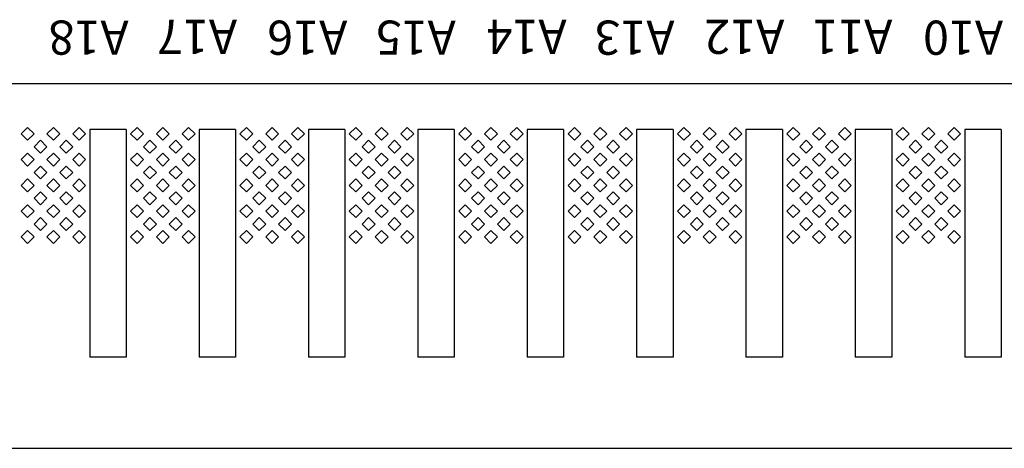
# Model space of a CAD drawing. Units: inches. Extents: x 1154241 to 1154473, y -167614 to -167513.
# Drawn here: x 1154295 to 1154297, y -167594 to -167593 of the extents above; entities that cross this region are included whole.
import ezdxf

# ---------------------------------------------------------------- set-up
doc = ezdxf.new("R2010")
doc.units = ezdxf.units.IN
doc.layers.get('Defpoints').update_dxf_attribs({"color": 250})
doc.styles.get("Standard").update_dxf_attribs({"font": 'Verdana Bold.ttf'})

msp = doc.modelspace()

# ---------------------------------------------------------------- linework, layer by layer
at = {"layer": 'Defpoints'}
for p, q in [((1154298.9302, -167593.194), (1154289.0902, -167593.194)), ((1154294.6341, -167593.2894), (1154294.6199, -167593.3036)), ((1154294.6482, -167593.3036), (1154294.6341, -167593.2894)), ((1154294.6906, -167593.2894), (1154294.6765, -167593.3036)), ((1154294.7048, -167593.3036), (1154294.6906, -167593.2894)), ((1154294.7472, -167593.2894), (1154294.7331, -167593.3036)), ((1154294.7613, -167593.3036), (1154294.7472, -167593.2894)), ((1154294.7702, -167593.294), (1154294.7702, -167593.794)), ((1154294.8502, -167593.294), (1154294.7702, -167593.294)), ((1154294.8502, -167593.294), (1154294.8502, -167593.794)), ((1154294.8741, -167593.2894), (1154294.8599, -167593.3036)), ((1154294.8882, -167593.3036), (1154294.8741, -167593.2894)), ((1154294.9306, -167593.2894), (1154294.9165, -167593.3036)), ((1154294.9448, -167593.3036), (1154294.9306, -167593.2894)), ((1154294.9872, -167593.2894), (1154294.9731, -167593.3036)), ((1154295.0013, -167593.3036), (1154294.9872, -167593.2894)), ((1154295.0102, -167593.294), (1154295.0102, -167593.794)), ((1154295.0902, -167593.294), (1154295.0102, -167593.294)), ((1154295.0902, -167593.294), (1154295.0902, -167593.794)), ((1154295.1141, -167593.2894), (1154295.0999, -167593.3036)), ((1154295.1282, -167593.3036), (1154295.1141, -167593.2894)), ((1154295.1706, -167593.2894), (1154295.1565, -167593.3036)), ((1154295.1848, -167593.3036), (1154295.1706, -167593.2894)), ((1154295.2272, -167593.2894), (1154295.2131, -167593.3036)), ((1154295.2413, -167593.3036), (1154295.2272, -167593.2894)), ((1154295.2502, -167593.294), (1154295.2502, -167593.794)), ((1154295.3302, -167593.294), (1154295.2502, -167593.294)), ((1154295.3302, -167593.294), (1154295.3302, -167593.794)), ((1154295.3541, -167593.2894), (1154295.3399, -167593.3036)), ((1154295.3682, -167593.3036), (1154295.3541, -167593.2894)), ((1154295.4106, -167593.2894), (1154295.3965, -167593.3036)), ((1154295.4248, -167593.3036), (1154295.4106, -167593.2894)), ((1154295.4672, -167593.2894), (1154295.4531, -167593.3036)), ((1154295.4813, -167593.3036), (1154295.4672, -167593.2894)), ((1154295.4902, -167593.294), (1154295.4902, -167593.794)), ((1154295.5702, -167593.294), (1154295.4902, -167593.294)), ((1154295.5702, -167593.294), (1154295.5702, -167593.794)), ((1154295.5941, -167593.2894), (1154295.5799, -167593.3036)), ((1154295.6082, -167593.3036), (1154295.5941, -167593.2894)), ((1154295.6506, -167593.2894), (1154295.6365, -167593.3036)), ((1154295.6648, -167593.3036), (1154295.6506, -167593.2894)), ((1154295.7072, -167593.2894), (1154295.6931, -167593.3036)), ((1154295.7213, -167593.3036), (1154295.7072, -167593.2894)), ((1154295.7302, -167593.294), (1154295.7302, -167593.794)), ((1154295.8102, -167593.294), (1154295.7302, -167593.294)), ((1154295.8102, -167593.294), (1154295.8102, -167593.794)), ((1154295.8341, -167593.2894), (1154295.8199, -167593.3036)), ((1154295.8482, -167593.3036), (1154295.8341, -167593.2894)), ((1154295.8906, -167593.2894), (1154295.8765, -167593.3036)), ((1154295.9048, -167593.3036), (1154295.8906, -167593.2894)), ((1154295.9472, -167593.2894), (1154295.9331, -167593.3036)), ((1154295.9613, -167593.3036), (1154295.9472, -167593.2894)), ((1154295.9702, -167593.294), (1154295.9702, -167593.794)), ((1154296.0502, -167593.294), (1154295.9702, -167593.294)), ((1154296.0502, -167593.294), (1154296.0502, -167593.794)), ((1154296.0741, -167593.2894), (1154296.0599, -167593.3036)), ((1154296.0882, -167593.3036), (1154296.0741, -167593.2894)), ((1154296.1306, -167593.2894), (1154296.1165, -167593.3036)), ((1154296.1448, -167593.3036), (1154296.1306, -167593.2894)), ((1154296.1872, -167593.2894), (1154296.1731, -167593.3036)), ((1154296.2013, -167593.3036), (1154296.1872, -167593.2894)), ((1154296.2102, -167593.294), (1154296.2102, -167593.794)), ((1154296.2902, -167593.294), (1154296.2102, -167593.294)), ((1154296.2902, -167593.294), (1154296.2902, -167593.794)), ((1154296.3141, -167593.2894), (1154296.2999, -167593.3036)), ((1154296.3282, -167593.3036), (1154296.3141, -167593.2894)), ((1154296.3706, -167593.2894), (1154296.3565, -167593.3036)), ((1154296.3848, -167593.3036), (1154296.3706, -167593.2894)), ((1154296.4272, -167593.2894), (1154296.4131, -167593.3036)), ((1154296.4413, -167593.3036), (1154296.4272, -167593.2894)), ((1154296.4502, -167593.294), (1154296.4502, -167593.794)), ((1154296.5302, -167593.294), (1154296.4502, -167593.294)), ((1154296.5302, -167593.294), (1154296.5302, -167593.794)), ((1154296.5541, -167593.2894), (1154296.5399, -167593.3036)), ((1154296.5682, -167593.3036), (1154296.5541, -167593.2894)), ((1154296.6106, -167593.2894), (1154296.5965, -167593.3036)), ((1154296.6248, -167593.3036), (1154296.6106, -167593.2894)), ((1154296.6672, -167593.2894), (1154296.6531, -167593.3036)), ((1154296.6813, -167593.3036), (1154296.6672, -167593.2894)), ((1154296.6902, -167593.294), (1154296.6902, -167593.794)), ((1154296.7702, -167593.294), (1154296.6902, -167593.294)), ((1154296.7702, -167593.294), (1154296.7702, -167593.794)), ((1154294.6199, -167593.3036), (1154294.6341, -167593.3177)), ((1154294.6341, -167593.3177), (1154294.6482, -167593.3036)), ((1154294.6623, -167593.3177), (1154294.6482, -167593.3319)), ((1154294.6765, -167593.3319), (1154294.6623, -167593.3177)), ((1154294.6765, -167593.3036), (1154294.6906, -167593.3177)), ((1154294.6906, -167593.3177), (1154294.7048, -167593.3036)), ((1154294.7189, -167593.3177), (1154294.7048, -167593.3319)), ((1154294.7331, -167593.3319), (1154294.7189, -167593.3177)), ((1154294.7331, -167593.3036), (1154294.7472, -167593.3177)), ((1154294.7472, -167593.3177), (1154294.7613, -167593.3036)), ((1154294.8599, -167593.3036), (1154294.8741, -167593.3177)), ((1154294.8741, -167593.3177), (1154294.8882, -167593.3036)), ((1154294.9023, -167593.3177), (1154294.8882, -167593.3319)), ((1154294.9165, -167593.3319), (1154294.9023, -167593.3177)), ((1154294.9165, -167593.3036), (1154294.9306, -167593.3177)), ((1154294.9306, -167593.3177), (1154294.9448, -167593.3036)), ((1154294.9589, -167593.3177), (1154294.9448, -167593.3319)), ((1154294.9731, -167593.3319), (1154294.9589, -167593.3177)), ((1154294.9731, -167593.3036), (1154294.9872, -167593.3177)), ((1154294.9872, -167593.3177), (1154295.0013, -167593.3036)), ((1154295.0999, -167593.3036), (1154295.1141, -167593.3177)), ((1154295.1141, -167593.3177), (1154295.1282, -167593.3036)), ((1154295.1423, -167593.3177), (1154295.1282, -167593.3319)), ((1154295.1565, -167593.3319), (1154295.1423, -167593.3177)), ((1154295.1565, -167593.3036), (1154295.1706, -167593.3177)), ((1154295.1706, -167593.3177), (1154295.1848, -167593.3036)), ((1154295.1989, -167593.3177), (1154295.1848, -167593.3319)), ((1154295.2131, -167593.3319), (1154295.1989, -167593.3177)), ((1154295.2131, -167593.3036), (1154295.2272, -167593.3177)), ((1154295.2272, -167593.3177), (1154295.2413, -167593.3036)), ((1154295.3399, -167593.3036), (1154295.3541, -167593.3177)), ((1154295.3541, -167593.3177), (1154295.3682, -167593.3036)), ((1154295.3823, -167593.3177), (1154295.3682, -167593.3319)), ((1154295.3965, -167593.3319), (1154295.3823, -167593.3177)), ((1154295.3965, -167593.3036), (1154295.4106, -167593.3177)), ((1154295.4106, -167593.3177), (1154295.4248, -167593.3036)), ((1154295.4389, -167593.3177), (1154295.4248, -167593.3319)), ((1154295.4531, -167593.3319), (1154295.4389, -167593.3177)), ((1154295.4531, -167593.3036), (1154295.4672, -167593.3177)), ((1154295.4672, -167593.3177), (1154295.4813, -167593.3036)), ((1154295.5799, -167593.3036), (1154295.5941, -167593.3177)), ((1154295.5941, -167593.3177), (1154295.6082, -167593.3036)), ((1154295.6223, -167593.3177), (1154295.6082, -167593.3319)), ((1154295.6365, -167593.3319), (1154295.6223, -167593.3177)), ((1154295.6365, -167593.3036), (1154295.6506, -167593.3177)), ((1154295.6506, -167593.3177), (1154295.6648, -167593.3036)), ((1154295.6789, -167593.3177), (1154295.6648, -167593.3319)), ((1154295.6931, -167593.3319), (1154295.6789, -167593.3177)), ((1154295.6931, -167593.3036), (1154295.7072, -167593.3177)), ((1154295.7072, -167593.3177), (1154295.7213, -167593.3036)), ((1154295.8199, -167593.3036), (1154295.8341, -167593.3177)), ((1154295.8341, -167593.3177), (1154295.8482, -167593.3036)), ((1154295.8623, -167593.3177), (1154295.8482, -167593.3319)), ((1154295.8765, -167593.3319), (1154295.8623, -167593.3177)), ((1154295.8765, -167593.3036), (1154295.8906, -167593.3177)), ((1154295.8906, -167593.3177), (1154295.9048, -167593.3036)), ((1154295.9189, -167593.3177), (1154295.9048, -167593.3319)), ((1154295.9331, -167593.3319), (1154295.9189, -167593.3177)), ((1154295.9331, -167593.3036), (1154295.9472, -167593.3177)), ((1154295.9472, -167593.3177), (1154295.9613, -167593.3036)), ((1154296.0599, -167593.3036), (1154296.0741, -167593.3177)), ((1154296.0741, -167593.3177), (1154296.0882, -167593.3036)), ((1154296.1023, -167593.3177), (1154296.0882, -167593.3319)), ((1154296.1165, -167593.3319), (1154296.1023, -167593.3177)), ((1154296.1165, -167593.3036), (1154296.1306, -167593.3177)), ((1154296.1306, -167593.3177), (1154296.1448, -167593.3036)), ((1154296.1589, -167593.3177), (1154296.1448, -167593.3319)), ((1154296.1731, -167593.3319), (1154296.1589, -167593.3177)), ((1154296.1731, -167593.3036), (1154296.1872, -167593.3177)), ((1154296.1872, -167593.3177), (1154296.2013, -167593.3036)), ((1154296.2999, -167593.3036), (1154296.3141, -167593.3177)), ((1154296.3141, -167593.3177), (1154296.3282, -167593.3036)), ((1154296.3423, -167593.3177), (1154296.3282, -167593.3319)), ((1154296.3565, -167593.3319), (1154296.3423, -167593.3177)), ((1154296.3565, -167593.3036), (1154296.3706, -167593.3177)), ((1154296.3706, -167593.3177), (1154296.3848, -167593.3036)), ((1154296.3989, -167593.3177), (1154296.3848, -167593.3319)), ((1154296.4131, -167593.3319), (1154296.3989, -167593.3177)), ((1154296.4131, -167593.3036), (1154296.4272, -167593.3177)), ((1154296.4272, -167593.3177), (1154296.4413, -167593.3036)), ((1154296.5399, -167593.3036), (1154296.5541, -167593.3177)), ((1154296.5541, -167593.3177), (1154296.5682, -167593.3036)), ((1154296.5823, -167593.3177), (1154296.5682, -167593.3319)), ((1154296.5965, -167593.3319), (1154296.5823, -167593.3177)), ((1154296.5965, -167593.3036), (1154296.6106, -167593.3177)), ((1154296.6106, -167593.3177), (1154296.6248, -167593.3036)), ((1154296.6389, -167593.3177), (1154296.6248, -167593.3319)), ((1154296.6531, -167593.3319), (1154296.6389, -167593.3177)), ((1154296.6531, -167593.3036), (1154296.6672, -167593.3177)), ((1154296.6672, -167593.3177), (1154296.6813, -167593.3036)), ((1154294.6482, -167593.3319), (1154294.6623, -167593.346)), ((1154294.6623, -167593.346), (1154294.6765, -167593.3319)), ((1154294.7048, -167593.3319), (1154294.7189, -167593.346)), ((1154294.7189, -167593.346), (1154294.7331, -167593.3319)), ((1154294.8882, -167593.3319), (1154294.9023, -167593.346)), ((1154294.9023, -167593.346), (1154294.9165, -167593.3319)), ((1154294.9448, -167593.3319), (1154294.9589, -167593.346)), ((1154294.9589, -167593.346), (1154294.9731, -167593.3319)), ((1154295.1282, -167593.3319), (1154295.1423, -167593.346)), ((1154295.1423, -167593.346), (1154295.1565, -167593.3319)), ((1154295.1848, -167593.3319), (1154295.1989, -167593.346)), ((1154295.1989, -167593.346), (1154295.2131, -167593.3319)), ((1154295.3682, -167593.3319), (1154295.3823, -167593.346)), ((1154295.3823, -167593.346), (1154295.3965, -167593.3319)), ((1154295.4248, -167593.3319), (1154295.4389, -167593.346)), ((1154295.4389, -167593.346), (1154295.4531, -167593.3319)), ((1154295.6082, -167593.3319), (1154295.6223, -167593.346)), ((1154295.6223, -167593.346), (1154295.6365, -167593.3319)), ((1154295.6648, -167593.3319), (1154295.6789, -167593.346)), ((1154295.6789, -167593.346), (1154295.6931, -167593.3319)), ((1154295.8482, -167593.3319), (1154295.8623, -167593.346)), ((1154295.8623, -167593.346), (1154295.8765, -167593.3319)), ((1154295.9048, -167593.3319), (1154295.9189, -167593.346)), ((1154295.9189, -167593.346), (1154295.9331, -167593.3319)), ((1154296.0882, -167593.3319), (1154296.1023, -167593.346)), ((1154296.1023, -167593.346), (1154296.1165, -167593.3319)), ((1154296.1448, -167593.3319), (1154296.1589, -167593.346)), ((1154296.1589, -167593.346), (1154296.1731, -167593.3319)), ((1154296.3282, -167593.3319), (1154296.3423, -167593.346)), ((1154296.3423, -167593.346), (1154296.3565, -167593.3319)), ((1154296.3848, -167593.3319), (1154296.3989, -167593.346)), ((1154296.3989, -167593.346), (1154296.4131, -167593.3319)), ((1154296.5682, -167593.3319), (1154296.5823, -167593.346)), ((1154296.5823, -167593.346), (1154296.5965, -167593.3319)), ((1154296.6248, -167593.3319), (1154296.6389, -167593.346)), ((1154296.6389, -167593.346), (1154296.6531, -167593.3319)), ((1154294.6341, -167593.346), (1154294.6199, -167593.3601)), ((1154294.6199, -167593.3601), (1154294.6341, -167593.3743)), ((1154294.6482, -167593.3601), (1154294.6341, -167593.346)), ((1154294.6341, -167593.3743), (1154294.6482, -167593.3601)), ((1154294.6906, -167593.346), (1154294.6765, -167593.3601)), ((1154294.6765, -167593.3601), (1154294.6906, -167593.3743)), ((1154294.7048, -167593.3601), (1154294.6906, -167593.346)), ((1154294.6906, -167593.3743), (1154294.7048, -167593.3601)), ((1154294.7472, -167593.346), (1154294.7331, -167593.3601)), ((1154294.7331, -167593.3601), (1154294.7472, -167593.3743)), ((1154294.7613, -167593.3601), (1154294.7472, -167593.346)), ((1154294.7472, -167593.3743), (1154294.7613, -167593.3601)), ((1154294.8741, -167593.346), (1154294.8599, -167593.3601)), ((1154294.8599, -167593.3601), (1154294.8741, -167593.3743)), ((1154294.8882, -167593.3601), (1154294.8741, -167593.346)), ((1154294.8741, -167593.3743), (1154294.8882, -167593.3601)), ((1154294.9306, -167593.346), (1154294.9165, -167593.3601)), ((1154294.9165, -167593.3601), (1154294.9306, -167593.3743)), ((1154294.9448, -167593.3601), (1154294.9306, -167593.346)), ((1154294.9306, -167593.3743), (1154294.9448, -167593.3601)), ((1154294.9872, -167593.346), (1154294.9731, -167593.3601)), ((1154294.9731, -167593.3601), (1154294.9872, -167593.3743)), ((1154295.0013, -167593.3601), (1154294.9872, -167593.346)), ((1154294.9872, -167593.3743), (1154295.0013, -167593.3601)), ((1154295.1141, -167593.346), (1154295.0999, -167593.3601)), ((1154295.0999, -167593.3601), (1154295.1141, -167593.3743)), ((1154295.1282, -167593.3601), (1154295.1141, -167593.346)), ((1154295.1141, -167593.3743), (1154295.1282, -167593.3601)), ((1154295.1706, -167593.346), (1154295.1565, -167593.3601)), ((1154295.1565, -167593.3601), (1154295.1706, -167593.3743)), ((1154295.1848, -167593.3601), (1154295.1706, -167593.346)), ((1154295.1706, -167593.3743), (1154295.1848, -167593.3601)), ((1154295.2272, -167593.346), (1154295.2131, -167593.3601)), ((1154295.2131, -167593.3601), (1154295.2272, -167593.3743)), ((1154295.2413, -167593.3601), (1154295.2272, -167593.346)), ((1154295.2272, -167593.3743), (1154295.2413, -167593.3601)), ((1154295.3541, -167593.346), (1154295.3399, -167593.3601)), ((1154295.3399, -167593.3601), (1154295.3541, -167593.3743)), ((1154295.3682, -167593.3601), (1154295.3541, -167593.346)), ((1154295.3541, -167593.3743), (1154295.3682, -167593.3601)), ((1154295.4106, -167593.346), (1154295.3965, -167593.3601)), ((1154295.3965, -167593.3601), (1154295.4106, -167593.3743)), ((1154295.4248, -167593.3601), (1154295.4106, -167593.346)), ((1154295.4106, -167593.3743), (1154295.4248, -167593.3601)), ((1154295.4672, -167593.346), (1154295.4531, -167593.3601)), ((1154295.4531, -167593.3601), (1154295.4672, -167593.3743)), ((1154295.4813, -167593.3601), (1154295.4672, -167593.346)), ((1154295.4672, -167593.3743), (1154295.4813, -167593.3601)), ((1154295.5941, -167593.346), (1154295.5799, -167593.3601)), ((1154295.5799, -167593.3601), (1154295.5941, -167593.3743)), ((1154295.6082, -167593.3601), (1154295.5941, -167593.346)), ((1154295.5941, -167593.3743), (1154295.6082, -167593.3601)), ((1154295.6506, -167593.346), (1154295.6365, -167593.3601)), ((1154295.6365, -167593.3601), (1154295.6506, -167593.3743)), ((1154295.6648, -167593.3601), (1154295.6506, -167593.346)), ((1154295.6506, -167593.3743), (1154295.6648, -167593.3601)), ((1154295.7072, -167593.346), (1154295.6931, -167593.3601)), ((1154295.6931, -167593.3601), (1154295.7072, -167593.3743)), ((1154295.7213, -167593.3601), (1154295.7072, -167593.346)), ((1154295.7072, -167593.3743), (1154295.7213, -167593.3601)), ((1154295.8341, -167593.346), (1154295.8199, -167593.3601)), ((1154295.8199, -167593.3601), (1154295.8341, -167593.3743)), ((1154295.8482, -167593.3601), (1154295.8341, -167593.346)), ((1154295.8341, -167593.3743), (1154295.8482, -167593.3601)), ((1154295.8906, -167593.346), (1154295.8765, -167593.3601)), ((1154295.8765, -167593.3601), (1154295.8906, -167593.3743)), ((1154295.9048, -167593.3601), (1154295.8906, -167593.346)), ((1154295.8906, -167593.3743), (1154295.9048, -167593.3601)), ((1154295.9472, -167593.346), (1154295.9331, -167593.3601)), ((1154295.9331, -167593.3601), (1154295.9472, -167593.3743)), ((1154295.9613, -167593.3601), (1154295.9472, -167593.346)), ((1154295.9472, -167593.3743), (1154295.9613, -167593.3601)), ((1154296.0741, -167593.346), (1154296.0599, -167593.3601)), ((1154296.0599, -167593.3601), (1154296.0741, -167593.3743)), ((1154296.0882, -167593.3601), (1154296.0741, -167593.346)), ((1154296.0741, -167593.3743), (1154296.0882, -167593.3601)), ((1154296.1306, -167593.346), (1154296.1165, -167593.3601)), ((1154296.1165, -167593.3601), (1154296.1306, -167593.3743)), ((1154296.1448, -167593.3601), (1154296.1306, -167593.346)), ((1154296.1306, -167593.3743), (1154296.1448, -167593.3601)), ((1154296.1872, -167593.346), (1154296.1731, -167593.3601)), ((1154296.1731, -167593.3601), (1154296.1872, -167593.3743)), ((1154296.2013, -167593.3601), (1154296.1872, -167593.346)), ((1154296.1872, -167593.3743), (1154296.2013, -167593.3601)), ((1154296.3141, -167593.346), (1154296.2999, -167593.3601)), ((1154296.2999, -167593.3601), (1154296.3141, -167593.3743)), ((1154296.3282, -167593.3601), (1154296.3141, -167593.346)), ((1154296.3141, -167593.3743), (1154296.3282, -167593.3601)), ((1154296.3706, -167593.346), (1154296.3565, -167593.3601)), ((1154296.3565, -167593.3601), (1154296.3706, -167593.3743)), ((1154296.3848, -167593.3601), (1154296.3706, -167593.346)), ((1154296.3706, -167593.3743), (1154296.3848, -167593.3601)), ((1154296.4272, -167593.346), (1154296.4131, -167593.3601)), ((1154296.4131, -167593.3601), (1154296.4272, -167593.3743)), ((1154296.4413, -167593.3601), (1154296.4272, -167593.346)), ((1154296.4272, -167593.3743), (1154296.4413, -167593.3601)), ((1154296.5541, -167593.346), (1154296.5399, -167593.3601)), ((1154296.5399, -167593.3601), (1154296.5541, -167593.3743)), ((1154296.5682, -167593.3601), (1154296.5541, -167593.346)), ((1154296.5541, -167593.3743), (1154296.5682, -167593.3601)), ((1154296.6106, -167593.346), (1154296.5965, -167593.3601)), ((1154296.5965, -167593.3601), (1154296.6106, -167593.3743)), ((1154296.6248, -167593.3601), (1154296.6106, -167593.346)), ((1154296.6106, -167593.3743), (1154296.6248, -167593.3601)), ((1154296.6672, -167593.346), (1154296.6531, -167593.3601)), ((1154296.6531, -167593.3601), (1154296.6672, -167593.3743)), ((1154296.6813, -167593.3601), (1154296.6672, -167593.346)), ((1154296.6672, -167593.3743), (1154296.6813, -167593.3601)), ((1154294.6623, -167593.3743), (1154294.6482, -167593.3884)), ((1154294.6765, -167593.3884), (1154294.6623, -167593.3743)), ((1154294.7189, -167593.3743), (1154294.7048, -167593.3884)), ((1154294.7331, -167593.3884), (1154294.7189, -167593.3743)), ((1154294.9023, -167593.3743), (1154294.8882, -167593.3884)), ((1154294.9165, -167593.3884), (1154294.9023, -167593.3743)), ((1154294.9589, -167593.3743), (1154294.9448, -167593.3884)), ((1154294.9731, -167593.3884), (1154294.9589, -167593.3743)), ((1154295.1423, -167593.3743), (1154295.1282, -167593.3884)), ((1154295.1565, -167593.3884), (1154295.1423, -167593.3743)), ((1154295.1989, -167593.3743), (1154295.1848, -167593.3884)), ((1154295.2131, -167593.3884), (1154295.1989, -167593.3743)), ((1154295.3823, -167593.3743), (1154295.3682, -167593.3884)), ((1154295.3965, -167593.3884), (1154295.3823, -167593.3743)), ((1154295.4389, -167593.3743), (1154295.4248, -167593.3884)), ((1154295.4531, -167593.3884), (1154295.4389, -167593.3743)), ((1154295.6223, -167593.3743), (1154295.6082, -167593.3884)), ((1154295.6365, -167593.3884), (1154295.6223, -167593.3743)), ((1154295.6789, -167593.3743), (1154295.6648, -167593.3884)), ((1154295.6931, -167593.3884), (1154295.6789, -167593.3743)), ((1154295.8623, -167593.3743), (1154295.8482, -167593.3884)), ((1154295.8765, -167593.3884), (1154295.8623, -167593.3743)), ((1154295.9189, -167593.3743), (1154295.9048, -167593.3884)), ((1154295.9331, -167593.3884), (1154295.9189, -167593.3743)), ((1154296.1023, -167593.3743), (1154296.0882, -167593.3884)), ((1154296.1165, -167593.3884), (1154296.1023, -167593.3743)), ((1154296.1589, -167593.3743), (1154296.1448, -167593.3884)), ((1154296.1731, -167593.3884), (1154296.1589, -167593.3743)), ((1154296.3423, -167593.3743), (1154296.3282, -167593.3884)), ((1154296.3565, -167593.3884), (1154296.3423, -167593.3743)), ((1154296.3989, -167593.3743), (1154296.3848, -167593.3884)), ((1154296.4131, -167593.3884), (1154296.3989, -167593.3743)), ((1154296.5823, -167593.3743), (1154296.5682, -167593.3884)), ((1154296.5965, -167593.3884), (1154296.5823, -167593.3743)), ((1154296.6389, -167593.3743), (1154296.6248, -167593.3884)), ((1154296.6531, -167593.3884), (1154296.6389, -167593.3743)), ((1154294.6341, -167593.4026), (1154294.6199, -167593.4167)), ((1154294.6482, -167593.4167), (1154294.6341, -167593.4026)), ((1154294.6482, -167593.3884), (1154294.6623, -167593.4026)), ((1154294.6623, -167593.4026), (1154294.6765, -167593.3884)), ((1154294.6906, -167593.4026), (1154294.6765, -167593.4167)), ((1154294.7048, -167593.4167), (1154294.6906, -167593.4026)), ((1154294.7048, -167593.3884), (1154294.7189, -167593.4026)), ((1154294.7189, -167593.4026), (1154294.7331, -167593.3884)), ((1154294.7472, -167593.4026), (1154294.7331, -167593.4167)), ((1154294.7613, -167593.4167), (1154294.7472, -167593.4026)), ((1154294.8741, -167593.4026), (1154294.8599, -167593.4167)), ((1154294.8882, -167593.4167), (1154294.8741, -167593.4026)), ((1154294.8882, -167593.3884), (1154294.9023, -167593.4026)), ((1154294.9023, -167593.4026), (1154294.9165, -167593.3884)), ((1154294.9306, -167593.4026), (1154294.9165, -167593.4167)), ((1154294.9448, -167593.4167), (1154294.9306, -167593.4026)), ((1154294.9448, -167593.3884), (1154294.9589, -167593.4026)), ((1154294.9589, -167593.4026), (1154294.9731, -167593.3884)), ((1154294.9872, -167593.4026), (1154294.9731, -167593.4167)), ((1154295.0013, -167593.4167), (1154294.9872, -167593.4026)), ((1154295.1141, -167593.4026), (1154295.0999, -167593.4167)), ((1154295.1282, -167593.4167), (1154295.1141, -167593.4026)), ((1154295.1282, -167593.3884), (1154295.1423, -167593.4026)), ((1154295.1423, -167593.4026), (1154295.1565, -167593.3884)), ((1154295.1706, -167593.4026), (1154295.1565, -167593.4167)), ((1154295.1848, -167593.4167), (1154295.1706, -167593.4026)), ((1154295.1848, -167593.3884), (1154295.1989, -167593.4026)), ((1154295.1989, -167593.4026), (1154295.2131, -167593.3884)), ((1154295.2272, -167593.4026), (1154295.2131, -167593.4167)), ((1154295.2413, -167593.4167), (1154295.2272, -167593.4026)), ((1154295.3541, -167593.4026), (1154295.3399, -167593.4167)), ((1154295.3682, -167593.4167), (1154295.3541, -167593.4026)), ((1154295.3682, -167593.3884), (1154295.3823, -167593.4026)), ((1154295.3823, -167593.4026), (1154295.3965, -167593.3884)), ((1154295.4106, -167593.4026), (1154295.3965, -167593.4167)), ((1154295.4248, -167593.4167), (1154295.4106, -167593.4026)), ((1154295.4248, -167593.3884), (1154295.4389, -167593.4026)), ((1154295.4389, -167593.4026), (1154295.4531, -167593.3884)), ((1154295.4672, -167593.4026), (1154295.4531, -167593.4167)), ((1154295.4813, -167593.4167), (1154295.4672, -167593.4026)), ((1154295.5941, -167593.4026), (1154295.5799, -167593.4167)), ((1154295.6082, -167593.4167), (1154295.5941, -167593.4026)), ((1154295.6082, -167593.3884), (1154295.6223, -167593.4026)), ((1154295.6223, -167593.4026), (1154295.6365, -167593.3884)), ((1154295.6506, -167593.4026), (1154295.6365, -167593.4167)), ((1154295.6648, -167593.4167), (1154295.6506, -167593.4026)), ((1154295.6648, -167593.3884), (1154295.6789, -167593.4026)), ((1154295.6789, -167593.4026), (1154295.6931, -167593.3884)), ((1154295.7072, -167593.4026), (1154295.6931, -167593.4167)), ((1154295.7213, -167593.4167), (1154295.7072, -167593.4026)), ((1154295.8341, -167593.4026), (1154295.8199, -167593.4167)), ((1154295.8482, -167593.4167), (1154295.8341, -167593.4026)), ((1154295.8482, -167593.3884), (1154295.8623, -167593.4026)), ((1154295.8623, -167593.4026), (1154295.8765, -167593.3884)), ((1154295.8906, -167593.4026), (1154295.8765, -167593.4167)), ((1154295.9048, -167593.4167), (1154295.8906, -167593.4026)), ((1154295.9048, -167593.3884), (1154295.9189, -167593.4026)), ((1154295.9189, -167593.4026), (1154295.9331, -167593.3884)), ((1154295.9472, -167593.4026), (1154295.9331, -167593.4167)), ((1154295.9613, -167593.4167), (1154295.9472, -167593.4026)), ((1154296.0741, -167593.4026), (1154296.0599, -167593.4167)), ((1154296.0882, -167593.4167), (1154296.0741, -167593.4026)), ((1154296.0882, -167593.3884), (1154296.1023, -167593.4026)), ((1154296.1023, -167593.4026), (1154296.1165, -167593.3884)), ((1154296.1306, -167593.4026), (1154296.1165, -167593.4167)), ((1154296.1448, -167593.4167), (1154296.1306, -167593.4026)), ((1154296.1448, -167593.3884), (1154296.1589, -167593.4026)), ((1154296.1589, -167593.4026), (1154296.1731, -167593.3884)), ((1154296.1872, -167593.4026), (1154296.1731, -167593.4167)), ((1154296.2013, -167593.4167), (1154296.1872, -167593.4026)), ((1154296.3141, -167593.4026), (1154296.2999, -167593.4167)), ((1154296.3282, -167593.4167), (1154296.3141, -167593.4026)), ((1154296.3282, -167593.3884), (1154296.3423, -167593.4026)), ((1154296.3423, -167593.4026), (1154296.3565, -167593.3884)), ((1154296.3706, -167593.4026), (1154296.3565, -167593.4167)), ((1154296.3848, -167593.4167), (1154296.3706, -167593.4026)), ((1154296.3848, -167593.3884), (1154296.3989, -167593.4026)), ((1154296.3989, -167593.4026), (1154296.4131, -167593.3884)), ((1154296.4272, -167593.4026), (1154296.4131, -167593.4167)), ((1154296.4413, -167593.4167), (1154296.4272, -167593.4026)), ((1154296.5541, -167593.4026), (1154296.5399, -167593.4167)), ((1154296.5682, -167593.4167), (1154296.5541, -167593.4026)), ((1154296.5682, -167593.3884), (1154296.5823, -167593.4026)), ((1154296.5823, -167593.4026), (1154296.5965, -167593.3884)), ((1154296.6106, -167593.4026), (1154296.5965, -167593.4167)), ((1154296.6248, -167593.4167), (1154296.6106, -167593.4026)), ((1154296.6248, -167593.3884), (1154296.6389, -167593.4026)), ((1154296.6389, -167593.4026), (1154296.6531, -167593.3884)), ((1154296.6672, -167593.4026), (1154296.6531, -167593.4167)), ((1154296.6813, -167593.4167), (1154296.6672, -167593.4026)), ((1154294.6199, -167593.4167), (1154294.6341, -167593.4309)), ((1154294.6341, -167593.4309), (1154294.6482, -167593.4167)), ((1154294.6765, -167593.4167), (1154294.6906, -167593.4309)), ((1154294.6906, -167593.4309), (1154294.7048, -167593.4167)), ((1154294.7331, -167593.4167), (1154294.7472, -167593.4309)), ((1154294.7472, -167593.4309), (1154294.7613, -167593.4167)), ((1154294.8599, -167593.4167), (1154294.8741, -167593.4309)), ((1154294.8741, -167593.4309), (1154294.8882, -167593.4167)), ((1154294.9165, -167593.4167), (1154294.9306, -167593.4309)), ((1154294.9306, -167593.4309), (1154294.9448, -167593.4167)), ((1154294.9731, -167593.4167), (1154294.9872, -167593.4309)), ((1154294.9872, -167593.4309), (1154295.0013, -167593.4167)), ((1154295.0999, -167593.4167), (1154295.1141, -167593.4309)), ((1154295.1141, -167593.4309), (1154295.1282, -167593.4167)), ((1154295.1565, -167593.4167), (1154295.1706, -167593.4309)), ((1154295.1706, -167593.4309), (1154295.1848, -167593.4167)), ((1154295.2131, -167593.4167), (1154295.2272, -167593.4309)), ((1154295.2272, -167593.4309), (1154295.2413, -167593.4167)), ((1154295.3399, -167593.4167), (1154295.3541, -167593.4309)), ((1154295.3541, -167593.4309), (1154295.3682, -167593.4167)), ((1154295.3965, -167593.4167), (1154295.4106, -167593.4309)), ((1154295.4106, -167593.4309), (1154295.4248, -167593.4167)), ((1154295.4531, -167593.4167), (1154295.4672, -167593.4309)), ((1154295.4672, -167593.4309), (1154295.4813, -167593.4167)), ((1154295.5799, -167593.4167), (1154295.5941, -167593.4309)), ((1154295.5941, -167593.4309), (1154295.6082, -167593.4167)), ((1154295.6365, -167593.4167), (1154295.6506, -167593.4309)), ((1154295.6506, -167593.4309), (1154295.6648, -167593.4167)), ((1154295.6931, -167593.4167), (1154295.7072, -167593.4309)), ((1154295.7072, -167593.4309), (1154295.7213, -167593.4167)), ((1154295.8199, -167593.4167), (1154295.8341, -167593.4309)), ((1154295.8341, -167593.4309), (1154295.8482, -167593.4167)), ((1154295.8765, -167593.4167), (1154295.8906, -167593.4309)), ((1154295.8906, -167593.4309), (1154295.9048, -167593.4167)), ((1154295.9331, -167593.4167), (1154295.9472, -167593.4309)), ((1154295.9472, -167593.4309), (1154295.9613, -167593.4167)), ((1154296.0599, -167593.4167), (1154296.0741, -167593.4309)), ((1154296.0741, -167593.4309), (1154296.0882, -167593.4167)), ((1154296.1165, -167593.4167), (1154296.1306, -167593.4309)), ((1154296.1306, -167593.4309), (1154296.1448, -167593.4167)), ((1154296.1731, -167593.4167), (1154296.1872, -167593.4309)), ((1154296.1872, -167593.4309), (1154296.2013, -167593.4167)), ((1154296.2999, -167593.4167), (1154296.3141, -167593.4309)), ((1154296.3141, -167593.4309), (1154296.3282, -167593.4167)), ((1154296.3565, -167593.4167), (1154296.3706, -167593.4309)), ((1154296.3706, -167593.4309), (1154296.3848, -167593.4167)), ((1154296.4131, -167593.4167), (1154296.4272, -167593.4309)), ((1154296.4272, -167593.4309), (1154296.4413, -167593.4167)), ((1154296.5399, -167593.4167), (1154296.5541, -167593.4309)), ((1154296.5541, -167593.4309), (1154296.5682, -167593.4167)), ((1154296.5965, -167593.4167), (1154296.6106, -167593.4309)), ((1154296.6106, -167593.4309), (1154296.6248, -167593.4167)), ((1154296.6531, -167593.4167), (1154296.6672, -167593.4309)), ((1154296.6672, -167593.4309), (1154296.6813, -167593.4167)), ((1154294.6623, -167593.4309), (1154294.6482, -167593.445)), ((1154294.6482, -167593.445), (1154294.6623, -167593.4591)), ((1154294.6765, -167593.445), (1154294.6623, -167593.4309)), ((1154294.6623, -167593.4591), (1154294.6765, -167593.445)), ((1154294.7189, -167593.4309), (1154294.7048, -167593.445)), ((1154294.7048, -167593.445), (1154294.7189, -167593.4591)), ((1154294.7331, -167593.445), (1154294.7189, -167593.4309)), ((1154294.7189, -167593.4591), (1154294.7331, -167593.445)), ((1154294.9023, -167593.4309), (1154294.8882, -167593.445)), ((1154294.8882, -167593.445), (1154294.9023, -167593.4591)), ((1154294.9165, -167593.445), (1154294.9023, -167593.4309)), ((1154294.9023, -167593.4591), (1154294.9165, -167593.445)), ((1154294.9589, -167593.4309), (1154294.9448, -167593.445)), ((1154294.9448, -167593.445), (1154294.9589, -167593.4591)), ((1154294.9731, -167593.445), (1154294.9589, -167593.4309)), ((1154294.9589, -167593.4591), (1154294.9731, -167593.445)), ((1154295.1423, -167593.4309), (1154295.1282, -167593.445)), ((1154295.1282, -167593.445), (1154295.1423, -167593.4591)), ((1154295.1565, -167593.445), (1154295.1423, -167593.4309)), ((1154295.1423, -167593.4591), (1154295.1565, -167593.445)), ((1154295.1989, -167593.4309), (1154295.1848, -167593.445)), ((1154295.1848, -167593.445), (1154295.1989, -167593.4591)), ((1154295.2131, -167593.445), (1154295.1989, -167593.4309)), ((1154295.1989, -167593.4591), (1154295.2131, -167593.445)), ((1154295.3823, -167593.4309), (1154295.3682, -167593.445)), ((1154295.3682, -167593.445), (1154295.3823, -167593.4591)), ((1154295.3965, -167593.445), (1154295.3823, -167593.4309)), ((1154295.3823, -167593.4591), (1154295.3965, -167593.445)), ((1154295.4389, -167593.4309), (1154295.4248, -167593.445)), ((1154295.4248, -167593.445), (1154295.4389, -167593.4591)), ((1154295.4531, -167593.445), (1154295.4389, -167593.4309)), ((1154295.4389, -167593.4591), (1154295.4531, -167593.445)), ((1154295.6223, -167593.4309), (1154295.6082, -167593.445)), ((1154295.6082, -167593.445), (1154295.6223, -167593.4591)), ((1154295.6365, -167593.445), (1154295.6223, -167593.4309)), ((1154295.6223, -167593.4591), (1154295.6365, -167593.445)), ((1154295.6789, -167593.4309), (1154295.6648, -167593.445)), ((1154295.6648, -167593.445), (1154295.6789, -167593.4591)), ((1154295.6931, -167593.445), (1154295.6789, -167593.4309)), ((1154295.6789, -167593.4591), (1154295.6931, -167593.445)), ((1154295.8623, -167593.4309), (1154295.8482, -167593.445)), ((1154295.8482, -167593.445), (1154295.8623, -167593.4591)), ((1154295.8765, -167593.445), (1154295.8623, -167593.4309)), ((1154295.8623, -167593.4591), (1154295.8765, -167593.445)), ((1154295.9189, -167593.4309), (1154295.9048, -167593.445)), ((1154295.9048, -167593.445), (1154295.9189, -167593.4591)), ((1154295.9331, -167593.445), (1154295.9189, -167593.4309)), ((1154295.9189, -167593.4591), (1154295.9331, -167593.445)), ((1154296.1023, -167593.4309), (1154296.0882, -167593.445)), ((1154296.0882, -167593.445), (1154296.1023, -167593.4591)), ((1154296.1165, -167593.445), (1154296.1023, -167593.4309)), ((1154296.1023, -167593.4591), (1154296.1165, -167593.445)), ((1154296.1589, -167593.4309), (1154296.1448, -167593.445)), ((1154296.1448, -167593.445), (1154296.1589, -167593.4591)), ((1154296.1731, -167593.445), (1154296.1589, -167593.4309)), ((1154296.1589, -167593.4591), (1154296.1731, -167593.445)), ((1154296.3423, -167593.4309), (1154296.3282, -167593.445)), ((1154296.3282, -167593.445), (1154296.3423, -167593.4591)), ((1154296.3565, -167593.445), (1154296.3423, -167593.4309)), ((1154296.3423, -167593.4591), (1154296.3565, -167593.445)), ((1154296.3989, -167593.4309), (1154296.3848, -167593.445)), ((1154296.3848, -167593.445), (1154296.3989, -167593.4591)), ((1154296.4131, -167593.445), (1154296.3989, -167593.4309)), ((1154296.3989, -167593.4591), (1154296.4131, -167593.445)), ((1154296.5823, -167593.4309), (1154296.5682, -167593.445)), ((1154296.5682, -167593.445), (1154296.5823, -167593.4591)), ((1154296.5965, -167593.445), (1154296.5823, -167593.4309)), ((1154296.5823, -167593.4591), (1154296.5965, -167593.445)), ((1154296.6389, -167593.4309), (1154296.6248, -167593.445)), ((1154296.6248, -167593.445), (1154296.6389, -167593.4591)), ((1154296.6531, -167593.445), (1154296.6389, -167593.4309)), ((1154296.6389, -167593.4591), (1154296.6531, -167593.445)), ((1154294.6341, -167593.4591), (1154294.6199, -167593.4733)), ((1154294.6482, -167593.4733), (1154294.6341, -167593.4591)), ((1154294.6906, -167593.4591), (1154294.6765, -167593.4733)), ((1154294.7048, -167593.4733), (1154294.6906, -167593.4591)), ((1154294.7472, -167593.4591), (1154294.7331, -167593.4733)), ((1154294.7613, -167593.4733), (1154294.7472, -167593.4591)), ((1154294.8741, -167593.4591), (1154294.8599, -167593.4733)), ((1154294.8882, -167593.4733), (1154294.8741, -167593.4591)), ((1154294.9306, -167593.4591), (1154294.9165, -167593.4733)), ((1154294.9448, -167593.4733), (1154294.9306, -167593.4591)), ((1154294.9872, -167593.4591), (1154294.9731, -167593.4733)), ((1154295.0013, -167593.4733), (1154294.9872, -167593.4591)), ((1154295.1141, -167593.4591), (1154295.0999, -167593.4733)), ((1154295.1282, -167593.4733), (1154295.1141, -167593.4591)), ((1154295.1706, -167593.4591), (1154295.1565, -167593.4733)), ((1154295.1848, -167593.4733), (1154295.1706, -167593.4591)), ((1154295.2272, -167593.4591), (1154295.2131, -167593.4733)), ((1154295.2413, -167593.4733), (1154295.2272, -167593.4591)), ((1154295.3541, -167593.4591), (1154295.3399, -167593.4733)), ((1154295.3682, -167593.4733), (1154295.3541, -167593.4591)), ((1154295.4106, -167593.4591), (1154295.3965, -167593.4733)), ((1154295.4248, -167593.4733), (1154295.4106, -167593.4591)), ((1154295.4672, -167593.4591), (1154295.4531, -167593.4733)), ((1154295.4813, -167593.4733), (1154295.4672, -167593.4591)), ((1154295.5941, -167593.4591), (1154295.5799, -167593.4733)), ((1154295.6082, -167593.4733), (1154295.5941, -167593.4591)), ((1154295.6506, -167593.4591), (1154295.6365, -167593.4733)), ((1154295.6648, -167593.4733), (1154295.6506, -167593.4591)), ((1154295.7072, -167593.4591), (1154295.6931, -167593.4733)), ((1154295.7213, -167593.4733), (1154295.7072, -167593.4591)), ((1154295.8341, -167593.4591), (1154295.8199, -167593.4733)), ((1154295.8482, -167593.4733), (1154295.8341, -167593.4591)), ((1154295.8906, -167593.4591), (1154295.8765, -167593.4733)), ((1154295.9048, -167593.4733), (1154295.8906, -167593.4591)), ((1154295.9472, -167593.4591), (1154295.9331, -167593.4733)), ((1154295.9613, -167593.4733), (1154295.9472, -167593.4591)), ((1154296.0741, -167593.4591), (1154296.0599, -167593.4733)), ((1154296.0882, -167593.4733), (1154296.0741, -167593.4591)), ((1154296.1306, -167593.4591), (1154296.1165, -167593.4733)), ((1154296.1448, -167593.4733), (1154296.1306, -167593.4591)), ((1154296.1872, -167593.4591), (1154296.1731, -167593.4733)), ((1154296.2013, -167593.4733), (1154296.1872, -167593.4591)), ((1154296.3141, -167593.4591), (1154296.2999, -167593.4733)), ((1154296.3282, -167593.4733), (1154296.3141, -167593.4591)), ((1154296.3706, -167593.4591), (1154296.3565, -167593.4733)), ((1154296.3848, -167593.4733), (1154296.3706, -167593.4591)), ((1154296.4272, -167593.4591), (1154296.4131, -167593.4733)), ((1154296.4413, -167593.4733), (1154296.4272, -167593.4591)), ((1154296.5541, -167593.4591), (1154296.5399, -167593.4733)), ((1154296.5682, -167593.4733), (1154296.5541, -167593.4591)), ((1154296.6106, -167593.4591), (1154296.5965, -167593.4733)), ((1154296.6248, -167593.4733), (1154296.6106, -167593.4591)), ((1154296.6672, -167593.4591), (1154296.6531, -167593.4733)), ((1154296.6813, -167593.4733), (1154296.6672, -167593.4591)), ((1154294.6199, -167593.4733), (1154294.6341, -167593.4874)), ((1154294.6341, -167593.4874), (1154294.6482, -167593.4733)), ((1154294.6623, -167593.4874), (1154294.6482, -167593.5016)), ((1154294.6765, -167593.5016), (1154294.6623, -167593.4874)), ((1154294.6765, -167593.4733), (1154294.6906, -167593.4874)), ((1154294.6906, -167593.4874), (1154294.7048, -167593.4733)), ((1154294.7189, -167593.4874), (1154294.7048, -167593.5016)), ((1154294.7331, -167593.5016), (1154294.7189, -167593.4874)), ((1154294.7331, -167593.4733), (1154294.7472, -167593.4874)), ((1154294.7472, -167593.4874), (1154294.7613, -167593.4733)), ((1154294.8599, -167593.4733), (1154294.8741, -167593.4874)), ((1154294.8741, -167593.4874), (1154294.8882, -167593.4733)), ((1154294.9023, -167593.4874), (1154294.8882, -167593.5016)), ((1154294.9165, -167593.5016), (1154294.9023, -167593.4874)), ((1154294.9165, -167593.4733), (1154294.9306, -167593.4874)), ((1154294.9306, -167593.4874), (1154294.9448, -167593.4733)), ((1154294.9589, -167593.4874), (1154294.9448, -167593.5016)), ((1154294.9731, -167593.5016), (1154294.9589, -167593.4874)), ((1154294.9731, -167593.4733), (1154294.9872, -167593.4874)), ((1154294.9872, -167593.4874), (1154295.0013, -167593.4733)), ((1154295.0999, -167593.4733), (1154295.1141, -167593.4874)), ((1154295.1141, -167593.4874), (1154295.1282, -167593.4733)), ((1154295.1423, -167593.4874), (1154295.1282, -167593.5016)), ((1154295.1565, -167593.5016), (1154295.1423, -167593.4874)), ((1154295.1565, -167593.4733), (1154295.1706, -167593.4874)), ((1154295.1706, -167593.4874), (1154295.1848, -167593.4733)), ((1154295.1989, -167593.4874), (1154295.1848, -167593.5016)), ((1154295.2131, -167593.5016), (1154295.1989, -167593.4874)), ((1154295.2131, -167593.4733), (1154295.2272, -167593.4874)), ((1154295.2272, -167593.4874), (1154295.2413, -167593.4733)), ((1154295.3399, -167593.4733), (1154295.3541, -167593.4874)), ((1154295.3541, -167593.4874), (1154295.3682, -167593.4733)), ((1154295.3823, -167593.4874), (1154295.3682, -167593.5016)), ((1154295.3965, -167593.5016), (1154295.3823, -167593.4874)), ((1154295.3965, -167593.4733), (1154295.4106, -167593.4874)), ((1154295.4106, -167593.4874), (1154295.4248, -167593.4733)), ((1154295.4389, -167593.4874), (1154295.4248, -167593.5016)), ((1154295.4531, -167593.5016), (1154295.4389, -167593.4874)), ((1154295.4531, -167593.4733), (1154295.4672, -167593.4874)), ((1154295.4672, -167593.4874), (1154295.4813, -167593.4733)), ((1154295.5799, -167593.4733), (1154295.5941, -167593.4874)), ((1154295.5941, -167593.4874), (1154295.6082, -167593.4733)), ((1154295.6223, -167593.4874), (1154295.6082, -167593.5016)), ((1154295.6365, -167593.5016), (1154295.6223, -167593.4874)), ((1154295.6365, -167593.4733), (1154295.6506, -167593.4874)), ((1154295.6506, -167593.4874), (1154295.6648, -167593.4733)), ((1154295.6789, -167593.4874), (1154295.6648, -167593.5016)), ((1154295.6931, -167593.5016), (1154295.6789, -167593.4874)), ((1154295.6931, -167593.4733), (1154295.7072, -167593.4874)), ((1154295.7072, -167593.4874), (1154295.7213, -167593.4733)), ((1154295.8199, -167593.4733), (1154295.8341, -167593.4874)), ((1154295.8341, -167593.4874), (1154295.8482, -167593.4733)), ((1154295.8623, -167593.4874), (1154295.8482, -167593.5016)), ((1154295.8765, -167593.5016), (1154295.8623, -167593.4874)), ((1154295.8765, -167593.4733), (1154295.8906, -167593.4874)), ((1154295.8906, -167593.4874), (1154295.9048, -167593.4733)), ((1154295.9189, -167593.4874), (1154295.9048, -167593.5016)), ((1154295.9331, -167593.5016), (1154295.9189, -167593.4874)), ((1154295.9331, -167593.4733), (1154295.9472, -167593.4874)), ((1154295.9472, -167593.4874), (1154295.9613, -167593.4733)), ((1154296.0599, -167593.4733), (1154296.0741, -167593.4874)), ((1154296.0741, -167593.4874), (1154296.0882, -167593.4733)), ((1154296.1023, -167593.4874), (1154296.0882, -167593.5016)), ((1154296.1165, -167593.5016), (1154296.1023, -167593.4874)), ((1154296.1165, -167593.4733), (1154296.1306, -167593.4874)), ((1154296.1306, -167593.4874), (1154296.1448, -167593.4733)), ((1154296.1589, -167593.4874), (1154296.1448, -167593.5016)), ((1154296.1731, -167593.5016), (1154296.1589, -167593.4874)), ((1154296.1731, -167593.4733), (1154296.1872, -167593.4874)), ((1154296.1872, -167593.4874), (1154296.2013, -167593.4733)), ((1154296.2999, -167593.4733), (1154296.3141, -167593.4874)), ((1154296.3141, -167593.4874), (1154296.3282, -167593.4733)), ((1154296.3423, -167593.4874), (1154296.3282, -167593.5016)), ((1154296.3565, -167593.5016), (1154296.3423, -167593.4874)), ((1154296.3565, -167593.4733), (1154296.3706, -167593.4874)), ((1154296.3706, -167593.4874), (1154296.3848, -167593.4733)), ((1154296.3989, -167593.4874), (1154296.3848, -167593.5016)), ((1154296.4131, -167593.5016), (1154296.3989, -167593.4874)), ((1154296.4131, -167593.4733), (1154296.4272, -167593.4874)), ((1154296.4272, -167593.4874), (1154296.4413, -167593.4733)), ((1154296.5399, -167593.4733), (1154296.5541, -167593.4874)), ((1154296.5541, -167593.4874), (1154296.5682, -167593.4733)), ((1154296.5823, -167593.4874), (1154296.5682, -167593.5016)), ((1154296.5965, -167593.5016), (1154296.5823, -167593.4874)), ((1154296.5965, -167593.4733), (1154296.6106, -167593.4874)), ((1154296.6106, -167593.4874), (1154296.6248, -167593.4733)), ((1154296.6389, -167593.4874), (1154296.6248, -167593.5016)), ((1154296.6531, -167593.5016), (1154296.6389, -167593.4874)), ((1154296.6531, -167593.4733), (1154296.6672, -167593.4874)), ((1154296.6672, -167593.4874), (1154296.6813, -167593.4733)), ((1154294.6482, -167593.5016), (1154294.6623, -167593.5157)), ((1154294.6623, -167593.5157), (1154294.6765, -167593.5016)), ((1154294.7048, -167593.5016), (1154294.7189, -167593.5157)), ((1154294.7189, -167593.5157), (1154294.7331, -167593.5016)), ((1154294.8882, -167593.5016), (1154294.9023, -167593.5157)), ((1154294.9023, -167593.5157), (1154294.9165, -167593.5016)), ((1154294.9448, -167593.5016), (1154294.9589, -167593.5157)), ((1154294.9589, -167593.5157), (1154294.9731, -167593.5016)), ((1154295.1282, -167593.5016), (1154295.1423, -167593.5157)), ((1154295.1423, -167593.5157), (1154295.1565, -167593.5016)), ((1154295.1848, -167593.5016), (1154295.1989, -167593.5157)), ((1154295.1989, -167593.5157), (1154295.2131, -167593.5016)), ((1154295.3682, -167593.5016), (1154295.3823, -167593.5157)), ((1154295.3823, -167593.5157), (1154295.3965, -167593.5016)), ((1154295.4248, -167593.5016), (1154295.4389, -167593.5157)), ((1154295.4389, -167593.5157), (1154295.4531, -167593.5016)), ((1154295.6082, -167593.5016), (1154295.6223, -167593.5157)), ((1154295.6223, -167593.5157), (1154295.6365, -167593.5016)), ((1154295.6648, -167593.5016), (1154295.6789, -167593.5157)), ((1154295.6789, -167593.5157), (1154295.6931, -167593.5016)), ((1154295.8482, -167593.5016), (1154295.8623, -167593.5157)), ((1154295.8623, -167593.5157), (1154295.8765, -167593.5016)), ((1154295.9048, -167593.5016), (1154295.9189, -167593.5157)), ((1154295.9189, -167593.5157), (1154295.9331, -167593.5016)), ((1154296.0882, -167593.5016), (1154296.1023, -167593.5157)), ((1154296.1023, -167593.5157), (1154296.1165, -167593.5016)), ((1154296.1448, -167593.5016), (1154296.1589, -167593.5157)), ((1154296.1589, -167593.5157), (1154296.1731, -167593.5016)), ((1154296.3282, -167593.5016), (1154296.3423, -167593.5157)), ((1154296.3423, -167593.5157), (1154296.3565, -167593.5016)), ((1154296.3848, -167593.5016), (1154296.3989, -167593.5157)), ((1154296.3989, -167593.5157), (1154296.4131, -167593.5016)), ((1154296.5682, -167593.5016), (1154296.5823, -167593.5157)), ((1154296.5823, -167593.5157), (1154296.5965, -167593.5016)), ((1154296.6248, -167593.5016), (1154296.6389, -167593.5157)), ((1154296.6389, -167593.5157), (1154296.6531, -167593.5016)), ((1154294.6341, -167593.5157), (1154294.6199, -167593.5298)), ((1154294.6199, -167593.5298), (1154294.6341, -167593.544)), ((1154294.6482, -167593.5298), (1154294.6341, -167593.5157)), ((1154294.6341, -167593.544), (1154294.6482, -167593.5298)), ((1154294.6906, -167593.5157), (1154294.6765, -167593.5298)), ((1154294.6765, -167593.5298), (1154294.6906, -167593.544)), ((1154294.7048, -167593.5298), (1154294.6906, -167593.5157)), ((1154294.6906, -167593.544), (1154294.7048, -167593.5298)), ((1154294.7472, -167593.5157), (1154294.7331, -167593.5298)), ((1154294.7331, -167593.5298), (1154294.7472, -167593.544)), ((1154294.7613, -167593.5298), (1154294.7472, -167593.5157)), ((1154294.7472, -167593.544), (1154294.7613, -167593.5298)), ((1154294.8741, -167593.5157), (1154294.8599, -167593.5298)), ((1154294.8599, -167593.5298), (1154294.8741, -167593.544)), ((1154294.8882, -167593.5298), (1154294.8741, -167593.5157)), ((1154294.8741, -167593.544), (1154294.8882, -167593.5298)), ((1154294.9306, -167593.5157), (1154294.9165, -167593.5298)), ((1154294.9165, -167593.5298), (1154294.9306, -167593.544)), ((1154294.9448, -167593.5298), (1154294.9306, -167593.5157)), ((1154294.9306, -167593.544), (1154294.9448, -167593.5298)), ((1154294.9872, -167593.5157), (1154294.9731, -167593.5298)), ((1154294.9731, -167593.5298), (1154294.9872, -167593.544)), ((1154295.0013, -167593.5298), (1154294.9872, -167593.5157)), ((1154294.9872, -167593.544), (1154295.0013, -167593.5298)), ((1154295.1141, -167593.5157), (1154295.0999, -167593.5298)), ((1154295.0999, -167593.5298), (1154295.1141, -167593.544)), ((1154295.1282, -167593.5298), (1154295.1141, -167593.5157)), ((1154295.1141, -167593.544), (1154295.1282, -167593.5298)), ((1154295.1706, -167593.5157), (1154295.1565, -167593.5298)), ((1154295.1565, -167593.5298), (1154295.1706, -167593.544)), ((1154295.1848, -167593.5298), (1154295.1706, -167593.5157)), ((1154295.1706, -167593.544), (1154295.1848, -167593.5298)), ((1154295.2272, -167593.5157), (1154295.2131, -167593.5298)), ((1154295.2131, -167593.5298), (1154295.2272, -167593.544)), ((1154295.2413, -167593.5298), (1154295.2272, -167593.5157)), ((1154295.2272, -167593.544), (1154295.2413, -167593.5298)), ((1154295.3541, -167593.5157), (1154295.3399, -167593.5298)), ((1154295.3399, -167593.5298), (1154295.3541, -167593.544)), ((1154295.3682, -167593.5298), (1154295.3541, -167593.5157)), ((1154295.3541, -167593.544), (1154295.3682, -167593.5298)), ((1154295.4106, -167593.5157), (1154295.3965, -167593.5298)), ((1154295.3965, -167593.5298), (1154295.4106, -167593.544)), ((1154295.4248, -167593.5298), (1154295.4106, -167593.5157)), ((1154295.4106, -167593.544), (1154295.4248, -167593.5298)), ((1154295.4672, -167593.5157), (1154295.4531, -167593.5298)), ((1154295.4531, -167593.5298), (1154295.4672, -167593.544)), ((1154295.4813, -167593.5298), (1154295.4672, -167593.5157)), ((1154295.4672, -167593.544), (1154295.4813, -167593.5298)), ((1154295.5941, -167593.5157), (1154295.5799, -167593.5298)), ((1154295.5799, -167593.5298), (1154295.5941, -167593.544)), ((1154295.6082, -167593.5298), (1154295.5941, -167593.5157)), ((1154295.5941, -167593.544), (1154295.6082, -167593.5298)), ((1154295.6506, -167593.5157), (1154295.6365, -167593.5298)), ((1154295.6365, -167593.5298), (1154295.6506, -167593.544)), ((1154295.6648, -167593.5298), (1154295.6506, -167593.5157)), ((1154295.6506, -167593.544), (1154295.6648, -167593.5298)), ((1154295.7072, -167593.5157), (1154295.6931, -167593.5298)), ((1154295.6931, -167593.5298), (1154295.7072, -167593.544)), ((1154295.7213, -167593.5298), (1154295.7072, -167593.5157)), ((1154295.7072, -167593.544), (1154295.7213, -167593.5298)), ((1154295.8341, -167593.5157), (1154295.8199, -167593.5298)), ((1154295.8199, -167593.5298), (1154295.8341, -167593.544)), ((1154295.8482, -167593.5298), (1154295.8341, -167593.5157)), ((1154295.8341, -167593.544), (1154295.8482, -167593.5298)), ((1154295.8906, -167593.5157), (1154295.8765, -167593.5298)), ((1154295.8765, -167593.5298), (1154295.8906, -167593.544)), ((1154295.9048, -167593.5298), (1154295.8906, -167593.5157)), ((1154295.8906, -167593.544), (1154295.9048, -167593.5298)), ((1154295.9472, -167593.5157), (1154295.9331, -167593.5298)), ((1154295.9331, -167593.5298), (1154295.9472, -167593.544)), ((1154295.9613, -167593.5298), (1154295.9472, -167593.5157)), ((1154295.9472, -167593.544), (1154295.9613, -167593.5298)), ((1154296.0741, -167593.5157), (1154296.0599, -167593.5298)), ((1154296.0599, -167593.5298), (1154296.0741, -167593.544)), ((1154296.0882, -167593.5298), (1154296.0741, -167593.5157)), ((1154296.0741, -167593.544), (1154296.0882, -167593.5298)), ((1154296.1306, -167593.5157), (1154296.1165, -167593.5298)), ((1154296.1165, -167593.5298), (1154296.1306, -167593.544)), ((1154296.1448, -167593.5298), (1154296.1306, -167593.5157)), ((1154296.1306, -167593.544), (1154296.1448, -167593.5298)), ((1154296.1872, -167593.5157), (1154296.1731, -167593.5298)), ((1154296.1731, -167593.5298), (1154296.1872, -167593.544)), ((1154296.2013, -167593.5298), (1154296.1872, -167593.5157)), ((1154296.1872, -167593.544), (1154296.2013, -167593.5298)), ((1154296.3141, -167593.5157), (1154296.2999, -167593.5298)), ((1154296.2999, -167593.5298), (1154296.3141, -167593.544)), ((1154296.3282, -167593.5298), (1154296.3141, -167593.5157)), ((1154296.3141, -167593.544), (1154296.3282, -167593.5298)), ((1154296.3706, -167593.5157), (1154296.3565, -167593.5298)), ((1154296.3565, -167593.5298), (1154296.3706, -167593.544)), ((1154296.3848, -167593.5298), (1154296.3706, -167593.5157)), ((1154296.3706, -167593.544), (1154296.3848, -167593.5298)), ((1154296.4272, -167593.5157), (1154296.4131, -167593.5298)), ((1154296.4131, -167593.5298), (1154296.4272, -167593.544)), ((1154296.4413, -167593.5298), (1154296.4272, -167593.5157)), ((1154296.4272, -167593.544), (1154296.4413, -167593.5298)), ((1154296.5541, -167593.5157), (1154296.5399, -167593.5298)), ((1154296.5399, -167593.5298), (1154296.5541, -167593.544)), ((1154296.5682, -167593.5298), (1154296.5541, -167593.5157)), ((1154296.5541, -167593.544), (1154296.5682, -167593.5298)), ((1154296.6106, -167593.5157), (1154296.5965, -167593.5298)), ((1154296.5965, -167593.5298), (1154296.6106, -167593.544)), ((1154296.6248, -167593.5298), (1154296.6106, -167593.5157)), ((1154296.6106, -167593.544), (1154296.6248, -167593.5298)), ((1154296.6672, -167593.5157), (1154296.6531, -167593.5298)), ((1154296.6531, -167593.5298), (1154296.6672, -167593.544)), ((1154296.6813, -167593.5298), (1154296.6672, -167593.5157)), ((1154296.6672, -167593.544), (1154296.6813, -167593.5298)), ((1154294.8502, -167593.794), (1154294.7702, -167593.794)), ((1154295.0902, -167593.794), (1154295.0102, -167593.794)), ((1154295.3302, -167593.794), (1154295.2502, -167593.794)), ((1154295.5702, -167593.794), (1154295.4902, -167593.794)), ((1154295.8102, -167593.794), (1154295.7302, -167593.794)), ((1154296.0502, -167593.794), (1154295.9702, -167593.794)), ((1154296.2902, -167593.794), (1154296.2102, -167593.794)), ((1154296.5302, -167593.794), (1154296.4502, -167593.794)), ((1154296.7702, -167593.794), (1154296.6902, -167593.794)), ((1154289.0902, -167593.994), (1154298.9302, -167593.994))]:
    msp.add_line(p, q, dxfattribs=at)

# ---------------------------------------------------------------- texts
at = {"layer": 'Defpoints', "linetype": 'ByBlock', "lineweight": -2}
for s, p in [('A18', (1154294.8558, -167593.055)), ('A17', (1154295.0937, -167593.053)), ('A16', (1154295.3358, -167593.055)), ('A15', (1154295.5737, -167593.055)), ('A14', (1154295.8168, -167593.053)), ('A13', (1154296.0537, -167593.055)), ('A12', (1154296.2947, -167593.053)), ('A11', (1154296.5317, -167593.053)), ('A10', (1154296.7747, -167593.055))]:
    msp.add_text(s, height=0.075, rotation=180, dxfattribs=at).set_placement(p)

doc.saveas('drawing.dxf')
